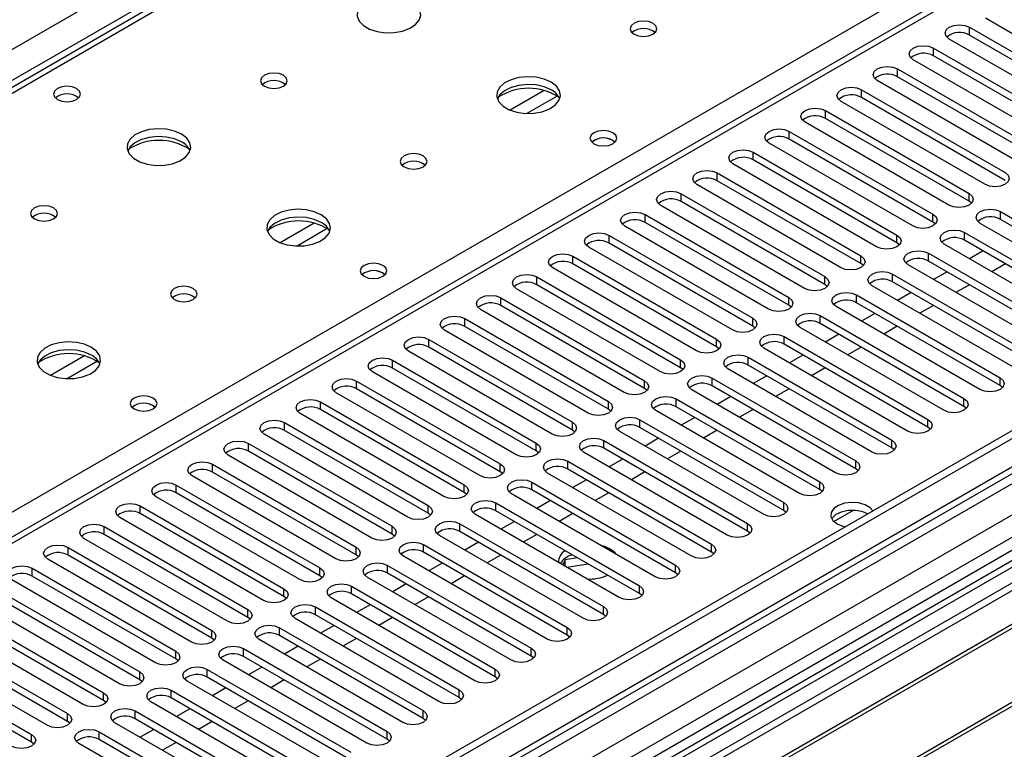
# Model space of a CAD drawing. Units: millimetres. Extents: x 5 to 12605, y 13 to 17833.
# Drawn here: x 5959 to 6113, y 4877 to 4991 of the extents above; entities that cross this region are included whole.
import ezdxf

# ---------------------------------------------------------------- set-up
doc = ezdxf.new("R2010")
doc.units = ezdxf.units.MM
doc.header["$LTSCALE"] = 60

msp = doc.modelspace()

# ---------------------------------------------------------------- linework, layer by layer
at = {"color": 7, "linetype": 'Continuous', "lineweight": 25}
for p, q in [((4937.635, 4397.774), (6434.58, 5261.942)), ((6436.702, 5258.268), (4939.757, 4394.1)), ((6658.91, 5241.023), (4983.774, 4273.987)), ((6659.971, 5240.41), (4984.835, 4273.375)), ((6686.487, 5235.511), (4981.299, 4251.127)), ((4981.653, 4264.436), (6664.567, 5235.962)), ((6659.971, 5235.919), (4984.835, 4268.884)), ((4984.611, 4267.74), (6659.349, 5234.546)), ((6666.688, 5232.288), (4983.774, 4260.762)), ((6500.963, 5223.719), (5786.347, 4811.181)), ((6643, 5215.101), (5838.621, 4750.743)), ((6644.768, 5214.08), (5838.666, 4748.727)), ((6642.122, 5210.914), (5022.665, 4276.021)), ((6048.716, 5033.219), (5331.003, 4618.891)), ((6050.091, 5033.082), (5332.378, 4618.755)), ((6132.734, 4978.393), (6110.195, 4991.405)), ((6107.72, 4989.976), (6130.259, 4976.965)), ((6107.72, 4988.751), (6107.72, 4989.976)), ((6127.077, 4975.128), (6104.538, 4988.139)), ((6130.259, 4975.74), (6107.72, 4988.751)), ((6102.063, 4986.711), (6124.602, 4973.699)), ((6102.063, 4985.486), (6102.063, 4986.711)), ((6121.42, 4971.862), (6098.881, 4984.874)), ((6124.602, 4972.474), (6102.063, 4985.486)), ((6096.407, 4983.445), (6118.946, 4970.433)), ((6096.407, 4982.22), (6096.407, 4983.445)), ((6115.764, 4968.597), (6093.225, 4981.608)), ((6118.946, 4969.209), (6096.407, 4982.22)), ((6090.75, 4980.179), (6113.289, 4967.168)), ((6090.75, 4978.955), (6090.75, 4980.179)), ((6110.107, 4965.331), (6087.568, 4978.342)), ((6113.289, 4965.943), (6090.75, 4978.955)), ((6085.093, 4976.914), (6107.632, 4963.902)), ((6085.093, 4975.689), (6085.093, 4976.914)), ((6107.632, 4962.677), (6085.093, 4975.689)), ((6104.45, 4962.065), (6081.911, 4975.077)), ((6079.436, 4973.648), (6101.975, 4960.637)), ((6079.436, 4972.423), (6079.436, 4973.648)), ((6101.975, 4959.412), (6079.436, 4972.423)), ((6098.793, 4958.8), (6076.254, 4971.811)), ((6073.779, 4970.382), (6096.318, 4957.371)), ((6073.779, 4969.158), (6073.779, 4970.382)), ((6096.318, 4956.146), (6073.779, 4969.158)), ((6093.136, 4955.534), (6070.597, 4968.546)), ((6068.122, 4967.117), (6090.661, 4954.105)), ((6068.122, 4965.892), (6068.122, 4967.117)), ((6087.479, 4952.268), (6064.94, 4965.28)), ((6090.661, 4952.88), (6068.122, 4965.892)), ((6062.465, 4963.851), (6085.004, 4950.84)), ((6062.465, 4962.626), (6062.465, 4963.851)), ((6107.632, 4962.677), (6107.632, 4963.902)), ((6081.823, 4949.003), (6059.283, 4962.014)), ((6085.004, 4949.615), (6062.465, 4962.626)), ((6108.025, 4962.371), (6107.632, 4962.677)), ((6056.809, 4960.586), (6079.348, 4947.574)), ((6056.809, 4959.361), (6056.809, 4960.586)), ((6101.975, 4959.412), (6101.975, 4960.637)), ((6112.582, 4961.045), (6135.121, 4948.033)), ((6112.582, 4959.82), (6112.582, 4961.045)), ((6135.121, 4946.808), (6112.582, 4959.82)), ((6076.166, 4945.737), (6053.627, 4958.749)), ((6079.348, 4946.349), (6056.809, 4959.361)), ((6102.368, 4959.106), (6101.975, 4959.412)), ((6131.939, 4946.196), (6109.4, 4959.208)), ((6051.152, 4957.32), (6073.691, 4944.308)), ((6051.152, 4956.095), (6051.152, 4957.32)), ((6096.318, 4956.146), (6096.318, 4957.371)), ((6106.925, 4957.779), (6129.464, 4944.768)), ((6106.925, 4956.554), (6106.925, 4957.779)), ((6070.509, 4942.471), (6047.97, 4955.483)), ((6073.691, 4943.084), (6051.152, 4956.095)), ((6096.711, 4955.84), (6096.318, 4956.146)), ((6126.282, 4942.931), (6103.743, 4955.942)), ((6129.464, 4943.543), (6106.925, 4956.554)), ((6045.495, 4954.054), (6068.034, 4941.043)), ((6045.495, 4952.829), (6045.495, 4954.054)), ((6090.661, 4952.88), (6090.661, 4954.105)), ((6101.268, 4954.514), (6123.807, 4941.502)), ((6101.268, 4953.289), (6101.268, 4954.514)), ((6109.847, 4954.867), (6107.726, 4953.643)), ((6064.852, 4939.206), (6042.313, 4952.217)), ((6068.034, 4939.818), (6045.495, 4952.829)), ((6091.055, 4952.574), (6090.661, 4952.88)), ((6120.625, 4939.665), (6098.086, 4952.677)), ((6123.807, 4940.277), (6101.268, 4953.289)), ((6113.347, 4952.847), (6111.226, 4951.622)), ((6039.838, 4950.789), (6062.377, 4937.777)), ((6039.838, 4949.564), (6039.838, 4950.789)), ((6085.004, 4949.615), (6085.004, 4950.84)), ((6095.611, 4951.248), (6118.15, 4938.236)), ((6095.611, 4950.023), (6095.611, 4951.248)), ((6104.191, 4951.601), (6102.07, 4950.377)), ((6196.816, 4950.38), (5960.996, 4814.244)), ((6196.816, 4949.155), (5962.056, 4813.632)), ((6062.377, 4936.552), (6039.838, 4949.564)), ((6085.398, 4949.309), (6085.004, 4949.615)), ((6114.968, 4936.399), (6092.429, 4949.411)), ((6118.15, 4937.012), (6095.611, 4950.023)), ((6107.691, 4949.581), (6105.569, 4948.356)), ((6034.181, 4947.523), (6056.72, 4934.512)), ((6034.181, 4946.298), (6034.181, 4947.523)), ((6059.195, 4935.94), (6036.656, 4948.952)), ((6079.348, 4946.349), (6079.348, 4947.574)), ((6089.954, 4947.982), (6112.493, 4934.971)), ((6089.954, 4946.757), (6089.954, 4947.982)), ((6098.534, 4948.336), (6096.413, 4947.111)), ((6201.406, 4946.505), (5966.647, 4810.982)), ((6201.924, 4946.207), (5967.165, 4810.683)), ((6056.72, 4933.287), (6034.181, 4946.298)), ((6079.741, 4946.043), (6079.348, 4946.349)), ((6109.311, 4933.134), (6086.772, 4946.145)), ((6112.493, 4933.746), (6089.954, 4946.757)), ((6102.034, 4946.315), (6099.913, 4945.091)), ((6053.538, 4932.675), (6030.999, 4945.686)), ((6084.297, 4944.717), (6106.836, 4931.705)), ((6084.297, 4943.492), (6084.297, 4944.717)), ((6092.877, 4945.07), (6090.756, 4943.846)), ((6028.524, 4944.257), (6051.063, 4931.246)), ((6028.524, 4943.033), (6028.524, 4944.257)), ((6051.063, 4930.021), (6028.524, 4943.033)), ((6073.691, 4943.084), (6073.691, 4944.308)), ((6074.084, 4942.778), (6073.691, 4943.084)), ((6103.654, 4929.868), (6081.115, 4942.88)), ((6106.836, 4930.48), (6084.297, 4943.492)), ((6096.377, 4943.05), (6094.256, 4941.825)), ((6047.881, 4929.409), (6025.342, 4942.42)), ((6078.641, 4941.451), (6101.18, 4928.439)), ((6078.641, 4940.226), (6078.641, 4941.451)), ((6087.22, 4941.805), (6085.099, 4940.58)), ((6212.02, 4940.378), (5977.261, 4804.855)), ((6212.537, 4940.079), (5977.778, 4804.556)), ((6022.867, 4940.992), (6045.406, 4927.98)), ((6022.867, 4939.767), (6022.867, 4940.992)), ((6045.406, 4926.755), (6022.867, 4939.767)), ((6068.034, 4939.818), (6068.034, 4941.043)), ((6068.427, 4939.512), (6068.034, 4939.818)), ((6101.18, 4927.215), (6078.641, 4940.226)), ((6090.72, 4939.784), (6088.599, 4938.56)), ((6042.224, 4926.143), (6019.685, 4939.155)), ((6072.984, 4938.185), (6095.523, 4925.174)), ((6072.984, 4936.961), (6072.984, 4938.185)), ((6097.998, 4926.603), (6075.459, 4939.614)), ((6081.563, 4938.539), (6079.442, 4937.314)), ((6017.211, 4937.726), (6039.75, 4924.715)), ((6017.211, 4936.501), (6017.211, 4937.726)), ((6062.377, 4936.552), (6062.377, 4937.777)), ((6095.523, 4923.949), (6072.984, 4936.961)), ((6036.568, 4922.878), (6014.029, 4935.889)), ((6039.75, 4923.49), (6017.211, 4936.501)), ((6062.77, 4936.246), (6062.377, 4936.552)), ((6092.341, 4923.337), (6069.802, 4936.348)), ((6075.906, 4935.273), (6073.785, 4934.049)), ((6085.063, 4936.518), (6082.942, 4935.294)), ((6011.554, 4934.461), (6034.093, 4921.449)), ((6011.554, 4933.236), (6011.554, 4934.461)), ((6056.72, 4933.287), (6056.72, 4934.512)), ((6067.327, 4934.92), (6089.866, 4921.908)), ((6067.327, 4933.695), (6067.327, 4934.92)), ((6089.866, 4920.683), (6067.327, 4933.695)), ((6112.493, 4933.746), (6112.493, 4934.971)), ((6112.886, 4933.44), (6112.493, 4933.746)), ((6030.911, 4919.612), (6008.372, 4932.624)), ((6034.093, 4920.224), (6011.554, 4933.236)), ((6057.113, 4932.981), (6056.72, 4933.287)), ((6086.684, 4920.071), (6064.145, 4933.083)), ((6070.249, 4932.008), (6068.128, 4930.783)), ((6079.406, 4933.253), (6077.285, 4932.028)), ((6005.897, 4931.195), (6028.436, 4918.183)), ((6005.897, 4929.97), (6005.897, 4931.195)), ((6051.063, 4930.021), (6051.063, 4931.246)), ((6061.67, 4931.654), (6084.209, 4918.643)), ((6061.67, 4930.429), (6061.67, 4931.654)), ((6106.836, 4930.48), (6106.836, 4931.705)), ((6107.23, 4930.174), (6106.836, 4930.48)), ((6025.254, 4916.346), (6002.715, 4929.358)), ((6028.436, 4916.959), (6005.897, 4929.97)), ((6051.457, 4929.715), (6051.063, 4930.021)), ((6081.027, 4916.806), (6058.488, 4929.817)), ((6084.209, 4917.418), (6061.67, 4930.429)), ((6073.749, 4929.987), (6071.628, 4928.763)), ((6000.24, 4927.929), (6022.779, 4914.918)), ((6000.24, 4926.704), (6000.24, 4927.929)), ((6045.406, 4926.755), (6045.406, 4927.98)), ((6056.013, 4928.388), (6078.552, 4915.377)), ((6056.013, 4927.164), (6056.013, 4928.388)), ((6064.593, 4928.742), (6062.472, 4927.518)), ((6101.18, 4927.215), (6101.18, 4928.439)), ((6019.597, 4913.081), (5997.058, 4926.092)), ((6022.779, 4913.693), (6000.24, 4926.704)), ((6045.8, 4926.449), (6045.406, 4926.755)), ((6075.37, 4913.54), (6052.831, 4926.552)), ((6078.552, 4914.152), (6056.013, 4927.164)), ((6068.093, 4926.722), (6065.971, 4925.497)), ((6101.573, 4926.909), (6101.18, 4927.215)), ((5994.583, 4924.664), (6017.122, 4911.652)), ((5994.583, 4923.439), (5994.583, 4924.664)), ((6039.75, 4923.49), (6039.75, 4924.715)), ((6050.356, 4925.123), (6072.895, 4912.111)), ((6050.356, 4923.898), (6050.356, 4925.123)), ((6058.936, 4925.476), (6056.815, 4924.252)), ((6095.523, 4923.949), (6095.523, 4925.174)), ((6013.94, 4909.815), (5991.401, 4922.827)), ((6017.122, 4910.427), (5994.583, 4923.439)), ((6040.143, 4923.184), (6039.75, 4923.49)), ((6069.713, 4910.274), (6047.174, 4923.286)), ((6072.895, 4910.886), (6050.356, 4923.898)), ((6062.436, 4923.456), (6060.315, 4922.231)), ((6095.916, 4923.643), (6095.523, 4923.949)), ((5988.926, 4921.398), (6011.465, 4908.386)), ((5988.926, 4920.173), (5988.926, 4921.398)), ((6034.093, 4920.224), (6034.093, 4921.449)), ((6044.699, 4921.857), (6067.238, 4908.846)), ((6044.699, 4920.632), (6044.699, 4921.857)), ((6053.279, 4922.211), (6051.158, 4920.986)), ((6089.866, 4920.683), (6089.866, 4921.908)), ((6011.465, 4907.162), (5988.926, 4920.173)), ((6034.486, 4919.918), (6034.093, 4920.224)), ((6064.056, 4907.009), (6041.517, 4920.02)), ((6067.238, 4907.621), (6044.699, 4920.632)), ((6056.779, 4920.19), (6054.658, 4918.966)), ((6090.259, 4920.377), (6089.866, 4920.683)), ((5983.269, 4918.132), (6005.808, 4905.121)), ((5983.269, 4916.907), (5983.269, 4918.132)), ((6008.283, 4906.55), (5985.744, 4919.561)), ((6028.436, 4916.959), (6028.436, 4918.183)), ((6039.043, 4918.592), (6061.582, 4905.58)), ((6039.043, 4917.367), (6039.043, 4918.592)), ((6047.622, 4918.945), (6045.501, 4917.721)), ((6084.209, 4917.418), (6084.209, 4918.643)), ((6005.808, 4903.896), (5983.269, 4916.907)), ((6028.829, 4916.652), (6028.436, 4916.959)), ((6058.4, 4903.743), (6035.861, 4916.755)), ((6061.582, 4904.355), (6039.043, 4917.367)), ((6051.122, 4916.925), (6049.001, 4915.7)), ((6084.602, 4917.112), (6084.209, 4917.418)), ((6002.626, 4903.284), (5980.087, 4916.295)), ((6033.386, 4915.326), (6055.925, 4902.314)), ((6033.386, 4914.101), (6033.386, 4915.326)), ((6041.965, 4915.68), (6039.844, 4914.455)), ((6078.552, 4914.152), (6078.552, 4915.377)), ((5977.613, 4914.867), (6000.152, 4901.855)), ((5977.613, 4913.642), (5977.613, 4914.867)), ((6000.152, 4900.63), (5977.613, 4913.642)), ((6022.779, 4913.693), (6022.779, 4914.918)), ((6023.172, 4913.387), (6022.779, 4913.693)), ((6052.743, 4900.477), (6030.204, 4913.489)), ((6055.925, 4901.09), (6033.386, 4914.101)), ((6045.465, 4913.659), (6043.344, 4912.434)), ((6078.945, 4913.846), (6078.552, 4914.152)), ((5996.97, 4900.018), (5974.431, 4913.03)), ((6027.729, 4912.06), (6050.268, 4899.049)), ((6027.729, 4910.835), (6027.729, 4912.06)), ((6036.308, 4912.414), (6034.187, 4911.189)), ((6072.895, 4910.886), (6072.895, 4912.111)), ((5971.956, 4911.601), (5994.495, 4898.59)), ((5971.956, 4910.376), (5971.956, 4911.601)), ((5994.495, 4897.365), (5971.956, 4910.376)), ((6017.122, 4910.427), (6017.122, 4911.652)), ((6017.515, 4910.121), (6017.122, 4910.427)), ((6050.268, 4897.824), (6027.729, 4910.835)), ((6039.808, 4910.393), (6037.687, 4909.169)), ((6073.288, 4910.58), (6072.895, 4910.886)), ((5991.313, 4896.753), (5968.774, 4909.764)), ((6047.086, 4897.212), (6024.547, 4910.223)), ((6030.652, 4909.148), (6028.53, 4907.924)), ((6067.238, 4907.621), (6067.238, 4908.846)), ((5966.299, 4908.335), (5988.838, 4895.324)), ((5966.299, 4907.111), (5966.299, 4908.335)), ((6011.465, 4907.162), (6011.465, 4908.386)), ((6022.072, 4908.795), (6044.611, 4895.783)), ((6022.072, 4907.57), (6022.072, 4908.795)), ((6044.611, 4894.558), (6022.072, 4907.57)), ((6067.632, 4907.315), (6067.238, 4907.621)), ((5985.656, 4893.487), (5963.117, 4906.499)), ((5988.838, 4894.099), (5966.299, 4907.111)), ((6011.859, 4906.856), (6011.465, 4907.162)), ((6041.429, 4893.946), (6018.89, 4906.958)), ((6024.995, 4905.883), (6022.874, 4904.658)), ((6034.151, 4907.128), (6032.03, 4905.903)), ((6044.255, 4906.391), (6043.884, 4905.592)), ((6046.216, 4906.694), (6044.255, 4906.391)), ((6044.255, 4905.378), (6044.255, 4906.391)), ((6047.889, 4905.728), (6044.543, 4905.211)), ((5960.642, 4905.07), (5983.181, 4892.058)), ((5960.642, 4903.845), (5960.642, 4905.07)), ((6005.808, 4903.896), (6005.808, 4905.121)), ((6016.415, 4905.529), (6038.954, 4892.518)), ((6016.415, 4904.304), (6016.415, 4905.529)), ((6038.954, 4891.293), (6016.415, 4904.304)), ((6061.582, 4904.355), (6061.582, 4905.58)), ((6061.975, 4904.049), (6061.582, 4904.355)), ((5979.999, 4890.221), (5957.46, 4903.233)), ((5983.181, 4890.833), (5960.642, 4903.845)), ((6006.202, 4903.59), (6005.808, 4903.896)), ((6035.772, 4890.681), (6013.233, 4903.692)), ((6028.495, 4903.862), (6026.373, 4902.638)), ((5954.985, 4901.804), (5977.524, 4888.793)), ((6000.152, 4900.63), (6000.152, 4901.855)), ((6010.758, 4902.263), (6033.297, 4889.252)), ((6010.758, 4901.039), (6010.758, 4902.263)), ((6019.338, 4902.617), (6017.217, 4901.392)), ((6055.925, 4901.09), (6055.925, 4902.314)), ((5974.342, 4886.956), (5951.803, 4899.967)), ((5977.524, 4887.568), (5954.985, 4900.579)), ((6000.545, 4900.324), (6000.152, 4900.63)), ((6030.115, 4887.415), (6007.576, 4900.426)), ((6033.297, 4888.027), (6010.758, 4901.039)), ((6022.838, 4900.597), (6020.717, 4899.372)), ((6056.318, 4900.784), (6055.925, 4901.09)), ((5949.328, 4898.539), (5971.867, 4885.527)), ((5994.495, 4897.365), (5994.495, 4898.59)), ((6005.101, 4898.998), (6027.64, 4885.986)), ((6005.101, 4897.773), (6005.101, 4898.998)), ((6013.681, 4899.351), (6011.56, 4898.127)), ((6050.268, 4897.824), (6050.268, 4899.049)), ((5968.685, 4883.69), (5946.146, 4896.702)), ((5971.867, 4884.302), (5949.328, 4897.314)), ((5994.888, 4897.059), (5994.495, 4897.365)), ((6024.458, 4884.149), (6001.919, 4897.161)), ((6027.64, 4884.761), (6005.101, 4897.773)), ((6017.181, 4897.331), (6015.06, 4896.106)), ((6050.661, 4897.518), (6050.268, 4897.824)), ((5943.671, 4895.273), (5966.211, 4882.261)), ((5988.838, 4894.099), (5988.838, 4895.324)), ((5999.445, 4895.732), (6021.984, 4882.721)), ((5999.445, 4894.507), (5999.445, 4895.732)), ((6008.024, 4896.086), (6005.903, 4894.861)), ((6044.611, 4894.558), (6044.611, 4895.783)), ((5963.029, 4880.424), (5940.489, 4893.436)), ((5966.211, 4881.037), (5943.671, 4894.048)), ((5989.231, 4893.793), (5988.838, 4894.099)), ((6018.802, 4880.884), (5996.263, 4893.895)), ((6021.984, 4881.496), (5999.445, 4894.507)), ((6011.524, 4894.065), (6009.403, 4892.841)), ((6045.004, 4894.252), (6044.611, 4894.558)), ((5938.015, 4892.007), (5960.554, 4878.996)), ((5983.181, 4890.833), (5983.181, 4892.058)), ((5993.788, 4892.467), (6016.327, 4879.455)), ((5993.788, 4891.242), (5993.788, 4892.467)), ((6002.367, 4892.82), (6000.246, 4891.596)), ((6038.954, 4891.293), (6038.954, 4892.518)), ((5960.554, 4877.771), (5938.015, 4890.782)), ((5983.574, 4890.527), (5983.181, 4890.833)), ((6013.145, 4877.618), (5990.606, 4890.63)), ((6016.327, 4878.23), (5993.788, 4891.242)), ((6005.867, 4890.8), (6003.746, 4889.575)), ((6039.347, 4890.987), (6038.954, 4891.293)), ((5977.524, 4887.568), (5977.524, 4888.793)), ((5988.131, 4889.201), (6010.67, 4876.189)), ((5988.131, 4887.976), (5988.131, 4889.201)), ((5996.71, 4889.554), (5994.589, 4888.33)), ((6033.297, 4888.027), (6033.297, 4889.252)), ((5977.917, 4887.262), (5977.524, 4887.568)), ((6007.488, 4874.352), (5984.949, 4887.364)), ((6010.67, 4874.965), (5988.131, 4887.976)), ((6000.21, 4887.534), (5998.089, 4886.309)), ((6033.691, 4887.721), (6033.297, 4888.027)), ((5982.474, 4885.935), (6005.013, 4872.924)), ((5982.474, 4884.71), (5982.474, 4885.935)), ((5991.054, 4886.289), (5988.932, 4885.064)), ((6027.64, 4884.761), (6027.64, 4885.986)), ((5971.867, 4884.302), (5971.867, 4885.527)), ((5972.261, 4883.996), (5971.867, 4884.302)), ((6005.013, 4871.699), (5982.474, 4884.71)), ((5994.553, 4884.268), (5992.432, 4883.044)), ((6028.034, 4884.455), (6027.64, 4884.761)), ((5976.817, 4882.67), (5999.356, 4869.658)), ((5976.817, 4881.445), (5976.817, 4882.67)), ((6001.831, 4871.087), (5979.292, 4884.098)), ((5985.397, 4883.023), (5983.276, 4881.799)), ((6021.984, 4881.496), (6021.984, 4882.721)), ((5966.211, 4881.037), (5966.211, 4882.261)), ((5966.604, 4880.731), (5966.211, 4881.037)), ((5999.356, 4868.433), (5976.817, 4881.445)), ((6022.377, 4881.19), (6021.984, 4881.496)), ((5996.174, 4867.821), (5973.635, 4880.833)), ((5979.74, 4879.758), (5977.619, 4878.533)), ((5988.897, 4881.003), (5986.776, 4879.778)), ((5960.554, 4877.771), (5960.554, 4878.996)), ((5971.16, 4879.404), (5993.699, 4866.392)), ((5971.16, 4878.179), (5971.16, 4879.404)), ((5993.699, 4865.168), (5971.16, 4878.179)), ((6016.327, 4878.23), (6016.327, 4879.455)), ((6016.72, 4877.924), (6016.327, 4878.23)), ((5960.947, 4877.465), (5960.554, 4877.771)), ((5990.517, 4864.556), (5967.978, 4877.567)), ((5983.24, 4877.737), (5981.119, 4876.513))]:
    msp.add_line(p, q, dxfattribs=at)
at = {"color": 8, "linetype": 'Continuous', "lineweight": 25}
for p, q in [((6502.463, 5223.571), (5787.226, 4810.674)), ((5782.948, 4813.143), (6107.013, 5000.222)), ((6040.977, 4980.055), (6035.653, 4976.981)), ((6043.018, 4979.192), (6038.284, 4976.459)), ((6004.915, 4959.237), (5999.59, 4956.163)), ((6006.955, 4958.373), (6002.221, 4955.641)), ((5968.852, 4938.418), (5963.528, 4935.345)), ((5970.893, 4937.555), (5966.159, 4934.822)), ((6086.438, 4912.411), (6089.491, 4914.174))]:
    msp.add_line(p, q, dxfattribs=at)
at = {"color": 7, "linetype": 'Continuous', "lineweight": 25, "flags": 128}
for points in [[(6020.146, 4994.037), (6019.061, 4994.512), (6017.794, 4994.801), (6016.439, 4994.881), (6015.098, 4994.748), (6013.868, 4994.41), (6012.842, 4993.893), (6012.095, 4993.236), (6011.683, 4992.487), (6011.636, 4991.701), (6011.959, 4990.937), (6012.626, 4990.252), (6013.589, 4989.696), (6014.776, 4989.311), (6016.099, 4989.125), (6017.46, 4989.152), (6018.758, 4989.39), (6019.896, 4989.821), (6020.791, 4990.413), (6021.376, 4991.123), (6021.607, 4991.898), (6021.468, 4992.68), (6020.968, 4993.411), (6020.146, 4994.037)], [(6058.047, 4990.608), (6057.365, 4990.871), (6056.562, 4990.964), (6055.758, 4990.871), (6055.077, 4990.608), (6054.621, 4990.215), (6054.462, 4989.751), (6054.622, 4989.287), (6055.077, 4988.894), (6055.758, 4988.631), (6056.562, 4988.539), (6057.365, 4988.631), (6058.047, 4988.894), (6058.502, 4989.287), (6058.662, 4989.751), (6058.502, 4990.215), (6058.047, 4990.608)], [(6104.538, 4988.139), (6104.051, 4988.561), (6103.879, 4989.058), (6104.051, 4989.555), (6104.538, 4989.976), (6105.268, 4990.258), (6106.129, 4990.357), (6106.99, 4990.258), (6107.72, 4989.976)], [(6098.881, 4984.874), (6098.394, 4985.295), (6098.222, 4985.792), (6098.394, 4986.289), (6098.881, 4986.711), (6099.611, 4986.992), (6100.472, 4987.091), (6101.333, 4986.992), (6102.063, 4986.711)], [(6093.225, 4981.608), (6092.737, 4982.029), (6092.566, 4982.527), (6092.737, 4983.024), (6093.225, 4983.445), (6093.955, 4983.727), (6094.816, 4983.825), (6095.677, 4983.727), (6096.407, 4983.445)], [(6000.064, 4982.444), (5999.383, 4982.707), (5998.579, 4982.799), (5997.775, 4982.707), (5997.094, 4982.444), (5996.639, 4982.051), (5996.479, 4981.587), (5996.639, 4981.123), (5997.094, 4980.73), (5997.775, 4980.467), (5998.579, 4980.375), (5999.383, 4980.467), (6000.064, 4980.73), (6000.519, 4981.123), (6000.679, 4981.587), (6000.519, 4982.051), (6000.064, 4982.444)], [(6042.066, 4981.383), (6040.981, 4981.858), (6039.714, 4982.146), (6038.36, 4982.227), (6037.018, 4982.093), (6035.788, 4981.756), (6034.762, 4981.239), (6034.015, 4980.582), (6033.603, 4979.832), (6033.557, 4979.047), (6033.879, 4978.283), (6034.546, 4977.598), (6035.509, 4977.042), (6036.696, 4976.657), (6038.019, 4976.471), (6039.38, 4976.498), (6040.678, 4976.735), (6041.816, 4977.166), (6042.711, 4977.759), (6043.296, 4978.469), (6043.528, 4979.243), (6043.388, 4980.025), (6042.889, 4980.757), (6042.066, 4981.383)], [(5967.607, 4980.363), (5966.926, 4980.626), (5966.122, 4980.718), (5965.319, 4980.626), (5964.637, 4980.363), (5964.182, 4979.97), (5964.022, 4979.506), (5964.182, 4979.042), (5964.637, 4978.648), (5965.318, 4978.386), (5966.122, 4978.293), (5966.926, 4978.386), (5967.607, 4978.648), (5968.062, 4979.042), (5968.222, 4979.506), (5968.062, 4979.97), (5967.607, 4980.363)], [(6042.066, 4980.158), (6040.981, 4980.633), (6039.714, 4980.922), (6038.36, 4981.002), (6037.018, 4980.868), (6035.788, 4980.531), (6034.762, 4980.014), (6034.015, 4979.357), (6033.644, 4978.73)], [(6087.568, 4978.342), (6087.08, 4978.764), (6086.909, 4979.261), (6087.08, 4979.758), (6087.568, 4980.179), (6088.298, 4980.461), (6089.159, 4980.56), (6090.02, 4980.461), (6090.75, 4980.179)], [(6081.911, 4975.077), (6081.423, 4975.498), (6081.252, 4975.995), (6081.423, 4976.492), (6081.911, 4976.914), (6082.641, 4977.195), (6083.502, 4977.294), (6084.363, 4977.195), (6085.093, 4976.914)], [(5984.083, 4973.219), (5982.998, 4973.694), (5981.731, 4973.982), (5980.377, 4974.063), (5979.035, 4973.929), (5977.805, 4973.592), (5976.779, 4973.075), (5976.032, 4972.418), (5975.62, 4971.668), (5975.574, 4970.883), (5975.896, 4970.119), (5976.564, 4969.434), (5977.527, 4968.878), (5978.713, 4968.493), (5980.036, 4968.307), (5981.397, 4968.333), (5982.695, 4968.571), (5983.834, 4969.002), (5984.729, 4969.595), (5985.313, 4970.305), (5985.545, 4971.079), (5985.406, 4971.861), (5984.906, 4972.593), (5984.083, 4973.219)], [(6051.753, 4973.423), (6051.071, 4973.686), (6050.268, 4973.778), (6049.464, 4973.686), (6048.783, 4973.423), (6048.328, 4973.03), (6048.168, 4972.566), (6048.328, 4972.102), (6048.783, 4971.709), (6049.464, 4971.446), (6050.268, 4971.354), (6051.071, 4971.446), (6051.753, 4971.709), (6052.208, 4972.102), (6052.368, 4972.566), (6052.208, 4973.03), (6051.753, 4973.423)], [(6076.254, 4971.811), (6075.766, 4972.233), (6075.595, 4972.73), (6075.766, 4973.227), (6076.254, 4973.648), (6076.984, 4973.93), (6077.845, 4974.029), (6078.706, 4973.93), (6079.436, 4973.648)], [(5984.083, 4971.994), (5982.998, 4972.469), (5981.731, 4972.758), (5980.377, 4972.838), (5979.035, 4972.704), (5977.805, 4972.367), (5976.779, 4971.85), (5976.032, 4971.193), (5975.662, 4970.566)], [(6070.597, 4968.546), (6070.109, 4968.967), (6069.938, 4969.464), (6070.109, 4969.961), (6070.597, 4970.382), (6071.327, 4970.664), (6072.188, 4970.763), (6073.049, 4970.664), (6073.779, 4970.382)], [(6021.984, 4969.79), (6021.303, 4970.053), (6020.499, 4970.145), (6019.696, 4970.053), (6019.014, 4969.79), (6018.559, 4969.397), (6018.399, 4968.933), (6018.559, 4968.469), (6019.014, 4968.076), (6019.696, 4967.813), (6020.499, 4967.72), (6021.303, 4967.813), (6021.984, 4968.076), (6022.439, 4968.469), (6022.599, 4968.933), (6022.439, 4969.397), (6021.984, 4969.79)], [(6064.94, 4965.28), (6064.453, 4965.701), (6064.281, 4966.198), (6064.453, 4966.695), (6064.94, 4967.117), (6065.67, 4967.398), (6066.531, 4967.497), (6067.392, 4967.398), (6068.122, 4967.117)], [(6113.289, 4967.168), (6113.776, 4966.746), (6113.948, 4966.249), (6113.776, 4965.752), (6113.289, 4965.331), (6112.559, 4965.049), (6111.698, 4964.95), (6110.837, 4965.049), (6110.107, 4965.331)], [(6059.283, 4962.014), (6058.796, 4962.436), (6058.624, 4962.933), (6058.796, 4963.43), (6059.283, 4963.851), (6060.013, 4964.133), (6060.874, 4964.232), (6061.736, 4964.133), (6062.465, 4963.851)], [(6107.632, 4963.902), (6108.12, 4963.481), (6108.291, 4962.984), (6108.12, 4962.487), (6107.632, 4962.065), (6106.902, 4961.784), (6106.041, 4961.685), (6105.18, 4961.784), (6104.45, 4962.065)], [(5964.001, 4961.626), (5963.32, 4961.889), (5962.516, 4961.981), (5961.713, 4961.889), (5961.032, 4961.626), (5960.576, 4961.233), (5960.416, 4960.769), (5960.576, 4960.305), (5961.032, 4959.912), (5961.713, 4959.649), (5962.516, 4959.556), (5963.32, 4959.649), (5964.001, 4959.912), (5964.457, 4960.305), (5964.616, 4960.769), (5964.457, 4961.233), (5964.001, 4961.626)], [(6006.004, 4960.565), (6004.919, 4961.04), (6003.652, 4961.328), (6002.297, 4961.408), (6000.955, 4961.275), (5999.726, 4960.937), (5998.699, 4960.421), (5997.953, 4959.763), (5997.541, 4959.014), (5997.494, 4958.228), (5997.817, 4957.465), (5998.484, 4956.78), (5999.447, 4956.224), (6000.634, 4955.838), (6001.957, 4955.652), (6003.318, 4955.679), (6004.615, 4955.917), (6005.754, 4956.348), (6006.649, 4956.941), (6007.234, 4957.65), (6007.465, 4958.425), (6007.326, 4959.207), (6006.826, 4959.938), (6006.004, 4960.565)], [(6109.4, 4959.208), (6108.912, 4959.629), (6108.741, 4960.126), (6108.912, 4960.623), (6109.4, 4961.045), (6110.13, 4961.326), (6110.991, 4961.425), (6111.852, 4961.326), (6112.582, 4961.045)], [(6006.004, 4959.34), (6004.919, 4959.815), (6003.652, 4960.103), (6002.297, 4960.184), (6000.955, 4960.05), (5999.726, 4959.712), (5998.699, 4959.196), (5997.953, 4958.538), (5997.582, 4957.911)], [(6053.627, 4958.749), (6053.139, 4959.17), (6052.968, 4959.667), (6053.139, 4960.164), (6053.627, 4960.586), (6054.357, 4960.867), (6055.218, 4960.966), (6056.079, 4960.867), (6056.809, 4960.586)], [(6101.975, 4960.637), (6102.463, 4960.215), (6102.634, 4959.718), (6102.463, 4959.221), (6101.975, 4958.8), (6101.245, 4958.518), (6100.384, 4958.419), (6099.523, 4958.518), (6098.793, 4958.8)], [(6047.97, 4955.483), (6047.482, 4955.904), (6047.311, 4956.401), (6047.482, 4956.899), (6047.97, 4957.32), (6048.7, 4957.601), (6049.561, 4957.7), (6050.422, 4957.601), (6051.152, 4957.32)], [(6096.318, 4957.371), (6096.806, 4956.95), (6096.977, 4956.452), (6096.806, 4955.955), (6096.318, 4955.534), (6095.588, 4955.252), (6094.727, 4955.154), (6093.866, 4955.252), (6093.136, 4955.534)], [(6103.743, 4955.942), (6103.255, 4956.364), (6103.084, 4956.861), (6103.255, 4957.358), (6103.743, 4957.779), (6104.473, 4958.061), (6105.334, 4958.16), (6106.195, 4958.061), (6106.925, 4957.779)], [(6042.313, 4952.217), (6041.825, 4952.639), (6041.654, 4953.136), (6041.825, 4953.633), (6042.313, 4954.054), (6043.043, 4954.336), (6043.904, 4954.435), (6044.765, 4954.336), (6045.495, 4954.054)], [(6090.661, 4954.105), (6091.149, 4953.684), (6091.32, 4953.187), (6091.149, 4952.69), (6090.661, 4952.268), (6089.931, 4951.987), (6089.07, 4951.888), (6088.209, 4951.987), (6087.479, 4952.268)], [(6098.086, 4952.677), (6097.598, 4953.098), (6097.427, 4953.595), (6097.598, 4954.092), (6098.086, 4954.514), (6098.816, 4954.795), (6099.677, 4954.894), (6100.538, 4954.795), (6101.268, 4954.514)], [(6015.69, 4952.605), (6015.009, 4952.868), (6014.205, 4952.96), (6013.402, 4952.868), (6012.72, 4952.605), (6012.265, 4952.212), (6012.105, 4951.748), (6012.265, 4951.284), (6012.72, 4950.891), (6013.402, 4950.628), (6014.205, 4950.535), (6015.009, 4950.628), (6015.69, 4950.891), (6016.146, 4951.284), (6016.305, 4951.748), (6016.146, 4952.212), (6015.69, 4952.605)], [(6036.656, 4948.952), (6036.168, 4949.373), (6035.997, 4949.87), (6036.168, 4950.367), (6036.656, 4950.789), (6037.386, 4951.07), (6038.247, 4951.169), (6039.108, 4951.07), (6039.838, 4950.789)], [(6085.004, 4950.84), (6085.492, 4950.418), (6085.663, 4949.921), (6085.492, 4949.424), (6085.004, 4949.003), (6084.275, 4948.721), (6083.413, 4948.622), (6082.552, 4948.721), (6081.823, 4949.003)], [(6092.429, 4949.411), (6091.941, 4949.832), (6091.77, 4950.329), (6091.941, 4950.826), (6092.429, 4951.248), (6093.159, 4951.529), (6094.02, 4951.628), (6094.881, 4951.529), (6095.611, 4951.248)], [(5985.922, 4948.972), (5985.24, 4949.234), (5984.437, 4949.327), (5983.633, 4949.234), (5982.952, 4948.972), (5982.497, 4948.578), (5982.337, 4948.114), (5982.497, 4947.65), (5982.952, 4947.257), (5983.633, 4946.994), (5984.437, 4946.902), (5985.24, 4946.994), (5985.922, 4947.257), (5986.377, 4947.65), (5986.537, 4948.114), (5986.377, 4948.578), (5985.922, 4948.972)], [(6030.999, 4945.686), (6030.511, 4946.107), (6030.34, 4946.605), (6030.511, 4947.102), (6030.999, 4947.523), (6031.729, 4947.805), (6032.59, 4947.903), (6033.451, 4947.805), (6034.181, 4947.523)], [(6079.348, 4947.574), (6079.835, 4947.153), (6080.007, 4946.656), (6079.835, 4946.159), (6079.348, 4945.737), (6078.618, 4945.456), (6077.757, 4945.357), (6076.896, 4945.456), (6076.166, 4945.737)], [(6086.772, 4946.145), (6086.284, 4946.567), (6086.113, 4947.064), (6086.284, 4947.561), (6086.772, 4947.982), (6087.502, 4948.264), (6088.363, 4948.363), (6089.224, 4948.264), (6089.954, 4947.982)], [(6025.342, 4942.42), (6024.855, 4942.842), (6024.683, 4943.339), (6024.855, 4943.836), (6025.342, 4944.257), (6026.072, 4944.539), (6026.933, 4944.638), (6027.794, 4944.539), (6028.524, 4944.257)], [(6081.115, 4942.88), (6080.628, 4943.301), (6080.456, 4943.798), (6080.628, 4944.295), (6081.115, 4944.717), (6081.845, 4944.998), (6082.706, 4945.097), (6083.567, 4944.998), (6084.297, 4944.717)], [(6073.691, 4944.308), (6074.179, 4943.887), (6074.35, 4943.39), (6074.178, 4942.893), (6073.691, 4942.471), (6072.961, 4942.19), (6072.1, 4942.091), (6071.239, 4942.19), (6070.509, 4942.471)], [(6019.685, 4939.155), (6019.198, 4939.576), (6019.026, 4940.073), (6019.198, 4940.57), (6019.685, 4940.992), (6020.415, 4941.273), (6021.276, 4941.372), (6022.138, 4941.273), (6022.867, 4940.992)], [(6075.459, 4939.614), (6074.971, 4940.035), (6074.8, 4940.533), (6074.971, 4941.03), (6075.459, 4941.451), (6076.188, 4941.733), (6077.049, 4941.831), (6077.911, 4941.733), (6078.641, 4941.451)], [(5969.941, 4939.746), (5968.856, 4940.221), (5967.589, 4940.51), (5966.235, 4940.59), (5964.893, 4940.456), (5963.663, 4940.119), (5962.637, 4939.602), (5961.89, 4938.945), (5961.478, 4938.196), (5961.432, 4937.41), (5961.754, 4936.646), (5962.422, 4935.961), (5963.384, 4935.405), (5964.571, 4935.02), (5965.894, 4934.834), (5967.255, 4934.861), (5968.553, 4935.099), (5969.692, 4935.53), (5970.586, 4936.122), (5971.171, 4936.832), (5971.403, 4937.607), (5971.263, 4938.389), (5970.764, 4939.12), (5969.941, 4939.746)], [(6068.034, 4941.043), (6068.522, 4940.621), (6068.693, 4940.124), (6068.522, 4939.627), (6068.034, 4939.206), (6067.304, 4938.924), (6066.443, 4938.825), (6065.582, 4938.924), (6064.852, 4939.206)], [(5969.941, 4938.521), (5968.856, 4938.996), (5967.589, 4939.285), (5966.235, 4939.365), (5964.893, 4939.232), (5963.663, 4938.894), (5962.637, 4938.377), (5961.89, 4937.72), (5961.519, 4937.093)], [(6069.802, 4936.348), (6069.314, 4936.77), (6069.143, 4937.267), (6069.314, 4937.764), (6069.802, 4938.185), (6070.532, 4938.467), (6071.393, 4938.566), (6072.254, 4938.467), (6072.984, 4938.185)], [(6014.029, 4935.889), (6013.541, 4936.311), (6013.37, 4936.808), (6013.541, 4937.305), (6014.029, 4937.726), (6014.759, 4938.008), (6015.62, 4938.107), (6016.481, 4938.008), (6017.211, 4937.726)], [(6062.377, 4937.777), (6062.865, 4937.356), (6063.036, 4936.859), (6062.865, 4936.362), (6062.377, 4935.94), (6061.647, 4935.659), (6060.786, 4935.56), (6059.925, 4935.659), (6059.195, 4935.94)], [(6064.145, 4933.083), (6063.657, 4933.504), (6063.486, 4934.001), (6063.657, 4934.498), (6064.145, 4934.92), (6064.875, 4935.201), (6065.736, 4935.3), (6066.597, 4935.201), (6067.327, 4934.92)], [(6008.372, 4932.624), (6007.884, 4933.045), (6007.713, 4933.542), (6007.884, 4934.039), (6008.372, 4934.46), (6009.102, 4934.742), (6009.963, 4934.841), (6010.824, 4934.742), (6011.554, 4934.461)], [(6056.72, 4934.512), (6057.208, 4934.09), (6057.379, 4933.593), (6057.208, 4933.096), (6056.72, 4932.675), (6055.99, 4932.393), (6055.129, 4932.294), (6054.268, 4932.393), (6053.538, 4932.675)], [(6112.493, 4934.971), (6112.981, 4934.549), (6113.152, 4934.052), (6112.981, 4933.555), (6112.493, 4933.134), (6111.763, 4932.852), (6110.902, 4932.753), (6110.041, 4932.852), (6109.311, 4933.134)], [(5979.628, 4931.787), (5978.947, 4932.049), (5978.143, 4932.142), (5977.339, 4932.049), (5976.658, 4931.787), (5976.203, 4931.393), (5976.043, 4930.929), (5976.203, 4930.465), (5976.658, 4930.072), (5977.339, 4929.809), (5978.143, 4929.717), (5978.947, 4929.809), (5979.628, 4930.072), (5980.083, 4930.465), (5980.243, 4930.929), (5980.083, 4931.393), (5979.628, 4931.787)], [(6058.488, 4929.817), (6058, 4930.239), (6057.829, 4930.736), (6058, 4931.233), (6058.488, 4931.654), (6059.218, 4931.936), (6060.079, 4932.035), (6060.94, 4931.936), (6061.67, 4931.654)], [(6002.715, 4929.358), (6002.227, 4929.779), (6002.056, 4930.276), (6002.227, 4930.773), (6002.715, 4931.195), (6003.445, 4931.476), (6004.306, 4931.575), (6005.167, 4931.476), (6005.897, 4931.195)], [(6051.063, 4931.246), (6051.551, 4930.824), (6051.722, 4930.327), (6051.551, 4929.83), (6051.063, 4929.409), (6050.333, 4929.127), (6049.472, 4929.029), (6048.611, 4929.127), (6047.881, 4929.409)], [(6106.836, 4931.705), (6107.324, 4931.284), (6107.495, 4930.787), (6107.324, 4930.29), (6106.836, 4929.868), (6106.106, 4929.587), (6105.245, 4929.488), (6104.384, 4929.587), (6103.654, 4929.868)], [(5997.058, 4926.092), (5996.57, 4926.514), (5996.399, 4927.011), (5996.57, 4927.508), (5997.058, 4927.929), (5997.788, 4928.211), (5998.649, 4928.31), (5999.51, 4928.211), (6000.24, 4927.929)], [(6045.406, 4927.98), (6045.894, 4927.559), (6046.065, 4927.062), (6045.894, 4926.565), (6045.406, 4926.143), (6044.677, 4925.862), (6043.816, 4925.763), (6042.954, 4925.862), (6042.224, 4926.143)], [(6052.831, 4926.552), (6052.343, 4926.973), (6052.172, 4927.47), (6052.343, 4927.967), (6052.831, 4928.388), (6053.561, 4928.67), (6054.422, 4928.769), (6055.283, 4928.67), (6056.013, 4928.388)], [(6101.18, 4928.439), (6101.667, 4928.018), (6101.839, 4927.521), (6101.667, 4927.024), (6101.18, 4926.603), (6100.45, 4926.321), (6099.589, 4926.222), (6098.728, 4926.321), (6097.998, 4926.603)], [(5991.401, 4922.827), (5990.913, 4923.248), (5990.742, 4923.745), (5990.913, 4924.242), (5991.401, 4924.664), (5992.131, 4924.945), (5992.992, 4925.044), (5993.853, 4924.945), (5994.583, 4924.664)], [(6039.75, 4924.715), (6040.237, 4924.293), (6040.409, 4923.796), (6040.237, 4923.299), (6039.75, 4922.878), (6039.02, 4922.596), (6038.159, 4922.497), (6037.298, 4922.596), (6036.568, 4922.878)], [(6047.174, 4923.286), (6046.686, 4923.707), (6046.515, 4924.204), (6046.687, 4924.701), (6047.174, 4925.123), (6047.904, 4925.404), (6048.765, 4925.503), (6049.626, 4925.404), (6050.356, 4925.123)], [(6095.523, 4925.174), (6096.01, 4924.752), (6096.182, 4924.255), (6096.01, 4923.758), (6095.523, 4923.337), (6094.793, 4923.055), (6093.932, 4922.956), (6093.071, 4923.055), (6092.341, 4923.337)], [(5985.744, 4919.561), (5985.257, 4919.982), (5985.085, 4920.479), (5985.257, 4920.977), (5985.744, 4921.398), (5986.474, 4921.68), (5987.335, 4921.778), (5988.196, 4921.68), (5988.926, 4921.398)], [(6034.093, 4921.449), (6034.581, 4921.028), (6034.752, 4920.531), (6034.581, 4920.033), (6034.093, 4919.612), (6033.363, 4919.33), (6032.502, 4919.232), (6031.641, 4919.33), (6030.911, 4919.612)], [(6041.517, 4920.02), (6041.03, 4920.442), (6040.858, 4920.939), (6041.03, 4921.436), (6041.517, 4921.857), (6042.247, 4922.139), (6043.108, 4922.238), (6043.969, 4922.139), (6044.699, 4921.857)], [(6089.866, 4921.908), (6090.354, 4921.487), (6090.525, 4920.99), (6090.354, 4920.493), (6089.866, 4920.071), (6089.136, 4919.79), (6088.275, 4919.691), (6087.414, 4919.79), (6086.684, 4920.071)], [(5980.087, 4916.295), (5979.6, 4916.717), (5979.429, 4917.214), (5979.6, 4917.711), (5980.088, 4918.132), (5980.817, 4918.414), (5981.678, 4918.513), (5982.539, 4918.414), (5983.269, 4918.132)], [(6028.436, 4918.183), (6028.924, 4917.762), (6029.095, 4917.265), (6028.924, 4916.768), (6028.436, 4916.346), (6027.706, 4916.065), (6026.845, 4915.966), (6025.984, 4916.065), (6025.254, 4916.346)], [(6035.861, 4916.755), (6035.373, 4917.176), (6035.202, 4917.673), (6035.373, 4918.17), (6035.861, 4918.592), (6036.59, 4918.873), (6037.452, 4918.972), (6038.313, 4918.873), (6039.043, 4918.592)], [(6084.209, 4918.643), (6084.697, 4918.221), (6084.868, 4917.724), (6084.697, 4917.227), (6084.209, 4916.806), (6083.479, 4916.524), (6082.618, 4916.425), (6081.757, 4916.524), (6081.027, 4916.806)], [(5974.431, 4913.03), (5973.943, 4913.451), (5973.772, 4913.948), (5973.943, 4914.445), (5974.431, 4914.867), (5975.161, 4915.148), (5976.022, 4915.247), (5976.883, 4915.148), (5977.613, 4914.867)], [(6030.204, 4913.489), (6029.716, 4913.91), (6029.545, 4914.407), (6029.716, 4914.905), (6030.204, 4915.326), (6030.934, 4915.607), (6031.795, 4915.706), (6032.656, 4915.607), (6033.386, 4915.326)], [(6078.552, 4915.377), (6079.04, 4914.956), (6079.211, 4914.458), (6079.04, 4913.961), (6078.552, 4913.54), (6077.822, 4913.258), (6076.961, 4913.16), (6076.1, 4913.258), (6075.37, 4913.54)], [(6092.553, 4914.072), (6092.103, 4914.579), (6091.311, 4915.035), (6090.306, 4915.319), (6089.195, 4915.399), (6088.1, 4915.266), (6087.138, 4914.936), (6086.415, 4914.443), (6086.008, 4913.841), (6085.962, 4913.195), (6086.281, 4912.576), (6086.931, 4912.05), (6086.931, 4912.05)], [(6022.779, 4914.918), (6023.267, 4914.496), (6023.438, 4913.999), (6023.267, 4913.502), (6022.779, 4913.081), (6022.049, 4912.799), (6021.188, 4912.7), (6020.327, 4912.799), (6019.597, 4913.081)], [(6091.74, 4913.601), (6090.829, 4913.976), (6089.756, 4914.161), (6088.638, 4914.134), (6087.595, 4913.899), (6086.741, 4913.482), (6086.168, 4912.927), (6086.105, 4912.826)], [(5968.774, 4909.764), (5968.286, 4910.186), (5968.115, 4910.683), (5968.286, 4911.18), (5968.774, 4911.601), (5969.504, 4911.883), (5970.365, 4911.981), (5971.226, 4911.883), (5971.956, 4911.601)], [(6024.547, 4910.223), (6024.059, 4910.645), (6023.888, 4911.142), (6024.059, 4911.639), (6024.547, 4912.06), (6025.277, 4912.342), (6026.138, 4912.441), (6026.999, 4912.342), (6027.729, 4912.06)], [(6072.895, 4912.111), (6073.383, 4911.69), (6073.554, 4911.193), (6073.383, 4910.696), (6072.895, 4910.274), (6072.165, 4909.993), (6071.304, 4909.894), (6070.443, 4909.993), (6069.713, 4910.274)], [(6086.931, 4912.05), (6087.842, 4911.675), (6088.237, 4911.58)], [(6017.122, 4911.652), (6017.61, 4911.231), (6017.781, 4910.734), (6017.61, 4910.237), (6017.122, 4909.815), (6016.392, 4909.534), (6015.531, 4909.435), (6014.67, 4909.534), (6013.94, 4909.815)], [(6018.89, 4906.958), (6018.402, 4907.379), (6018.231, 4907.876), (6018.402, 4908.373), (6018.89, 4908.795), (6019.62, 4909.076), (6020.481, 4909.175), (6021.342, 4909.076), (6022.072, 4908.795)], [(6067.238, 4908.846), (6067.726, 4908.424), (6067.897, 4907.927), (6067.726, 4907.43), (6067.238, 4907.009), (6066.508, 4906.727), (6065.647, 4906.628), (6064.786, 4906.727), (6064.056, 4907.009)], [(5963.117, 4906.499), (5962.629, 4906.92), (5962.458, 4907.417), (5962.629, 4907.914), (5963.117, 4908.335), (5963.847, 4908.617), (5964.708, 4908.716), (5965.569, 4908.617), (5966.299, 4908.335)], [(6011.465, 4908.386), (6011.953, 4907.965), (6012.124, 4907.468), (6011.953, 4906.971), (6011.465, 4906.55), (6010.735, 4906.268), (6009.874, 4906.169), (6009.013, 4906.268), (6008.283, 4906.55)], [(6013.233, 4903.692), (6012.745, 4904.113), (6012.574, 4904.611), (6012.745, 4905.108), (6013.233, 4905.529), (6013.963, 4905.811), (6014.824, 4905.909), (6015.685, 4905.811), (6016.415, 4905.529)], [(5957.46, 4903.233), (5956.972, 4903.654), (5956.801, 4904.151), (5956.972, 4904.648), (5957.46, 4905.07), (5958.19, 4905.351), (5959.051, 4905.45), (5959.912, 4905.351), (5960.642, 4905.07)], [(6005.808, 4905.121), (6006.296, 4904.699), (6006.468, 4904.202), (6006.296, 4903.705), (6005.809, 4903.284), (6005.079, 4903.002), (6004.218, 4902.903), (6003.356, 4903.002), (6002.626, 4903.284)], [(6061.582, 4905.58), (6062.069, 4905.159), (6062.241, 4904.662), (6062.069, 4904.165), (6061.582, 4903.743), (6060.852, 4903.462), (6059.991, 4903.363), (6059.129, 4903.462), (6058.4, 4903.743)], [(6007.576, 4900.426), (6007.089, 4900.848), (6006.917, 4901.345), (6007.089, 4901.842), (6007.576, 4902.263), (6008.306, 4902.545), (6009.167, 4902.644), (6010.028, 4902.545), (6010.758, 4902.263)], [(6000.152, 4901.855), (6000.639, 4901.434), (6000.811, 4900.937), (6000.639, 4900.44), (6000.152, 4900.018), (5999.422, 4899.737), (5998.561, 4899.638), (5997.7, 4899.737), (5996.97, 4900.018)], [(6055.925, 4902.314), (6056.412, 4901.893), (6056.584, 4901.396), (6056.412, 4900.899), (6055.925, 4900.477), (6055.195, 4900.196), (6054.334, 4900.097), (6053.473, 4900.196), (6052.743, 4900.477)], [(5994.495, 4898.59), (5994.983, 4898.168), (5995.154, 4897.671), (5994.983, 4897.174), (5994.495, 4896.753), (5993.765, 4896.471), (5992.904, 4896.372), (5992.043, 4896.471), (5991.313, 4896.753)], [(6001.919, 4897.161), (6001.432, 4897.582), (6001.26, 4898.079), (6001.432, 4898.576), (6001.919, 4898.998), (6002.649, 4899.279), (6003.51, 4899.378), (6004.371, 4899.279), (6005.101, 4898.998)], [(6050.268, 4899.049), (6050.756, 4898.627), (6050.927, 4898.13), (6050.756, 4897.633), (6050.268, 4897.212), (6049.538, 4896.93), (6048.677, 4896.831), (6047.816, 4896.93), (6047.086, 4897.212)], [(5988.838, 4895.324), (5989.326, 4894.903), (5989.497, 4894.405), (5989.326, 4893.908), (5988.838, 4893.487), (5988.108, 4893.205), (5987.247, 4893.107), (5986.386, 4893.205), (5985.656, 4893.487)], [(5996.263, 4893.895), (5995.775, 4894.317), (5995.604, 4894.814), (5995.775, 4895.311), (5996.263, 4895.732), (5996.993, 4896.014), (5997.854, 4896.113), (5998.715, 4896.014), (5999.445, 4895.732)], [(6044.611, 4895.783), (6045.099, 4895.362), (6045.27, 4894.865), (6045.099, 4894.368), (6044.611, 4893.946), (6043.881, 4893.665), (6043.02, 4893.566), (6042.159, 4893.665), (6041.429, 4893.946)], [(5983.181, 4892.058), (5983.669, 4891.637), (5983.84, 4891.14), (5983.669, 4890.643), (5983.181, 4890.221), (5982.451, 4889.94), (5981.59, 4889.841), (5980.729, 4889.94), (5979.999, 4890.221)], [(5990.606, 4890.63), (5990.118, 4891.051), (5989.947, 4891.548), (5990.118, 4892.045), (5990.606, 4892.466), (5991.336, 4892.748), (5992.197, 4892.847), (5993.058, 4892.748), (5993.788, 4892.467)], [(6038.954, 4892.518), (6039.442, 4892.096), (6039.613, 4891.599), (6039.442, 4891.102), (6038.954, 4890.681), (6038.224, 4890.399), (6037.363, 4890.3), (6036.502, 4890.399), (6035.772, 4890.681)], [(5977.524, 4888.793), (5978.012, 4888.371), (5978.183, 4887.874), (5978.012, 4887.377), (5977.524, 4886.956), (5976.794, 4886.674), (5975.933, 4886.575), (5975.072, 4886.674), (5974.342, 4886.956)], [(5984.949, 4887.364), (5984.461, 4887.785), (5984.29, 4888.282), (5984.461, 4888.779), (5984.949, 4889.201), (5985.679, 4889.482), (5986.54, 4889.581), (5987.401, 4889.482), (5988.131, 4889.201)], [(6033.297, 4889.252), (6033.785, 4888.83), (6033.956, 4888.333), (6033.785, 4887.836), (6033.297, 4887.415), (6032.567, 4887.133), (6031.706, 4887.035), (6030.845, 4887.133), (6030.115, 4887.415)], [(5979.292, 4884.098), (5978.804, 4884.52), (5978.633, 4885.017), (5978.804, 4885.514), (5979.292, 4885.935), (5980.022, 4886.217), (5980.883, 4886.316), (5981.744, 4886.217), (5982.474, 4885.935)], [(6027.64, 4885.986), (6028.128, 4885.565), (6028.299, 4885.068), (6028.128, 4884.571), (6027.64, 4884.149), (6026.91, 4883.868), (6026.049, 4883.769), (6025.188, 4883.868), (6024.458, 4884.149)], [(5971.867, 4885.527), (5972.355, 4885.106), (5972.526, 4884.609), (5972.355, 4884.112), (5971.867, 4883.69), (5971.137, 4883.409), (5970.276, 4883.31), (5969.415, 4883.409), (5968.685, 4883.69)], [(5973.635, 4880.833), (5973.147, 4881.254), (5972.976, 4881.751), (5973.147, 4882.248), (5973.635, 4882.67), (5974.365, 4882.951), (5975.226, 4883.05), (5976.087, 4882.951), (5976.817, 4882.67)], [(6021.984, 4882.721), (6022.471, 4882.299), (6022.643, 4881.802), (6022.471, 4881.305), (6021.984, 4880.884), (6021.254, 4880.602), (6020.393, 4880.503), (6019.532, 4880.602), (6018.802, 4880.884)], [(5966.211, 4882.261), (5966.698, 4881.84), (5966.87, 4881.343), (5966.698, 4880.846), (5966.211, 4880.424), (5965.481, 4880.143), (5964.62, 4880.044), (5963.758, 4880.143), (5963.029, 4880.424)], [(5967.978, 4877.567), (5967.491, 4877.988), (5967.319, 4878.486), (5967.491, 4878.983), (5967.978, 4879.404), (5968.708, 4879.686), (5969.569, 4879.784), (5970.43, 4879.686), (5971.16, 4879.404)], [(5960.554, 4878.996), (5961.041, 4878.574), (5961.213, 4878.077), (5961.041, 4877.58), (5960.554, 4877.159), (5959.824, 4876.877), (5958.963, 4876.778), (5958.102, 4876.877), (5957.372, 4877.159)], [(6016.327, 4879.455), (6016.814, 4879.034), (6016.986, 4878.537), (6016.814, 4878.039), (6016.327, 4877.618), (6015.597, 4877.336), (6014.736, 4877.238), (6013.875, 4877.337), (6013.145, 4877.618)]]:
    msp.add_lwpolyline(points, dxfattribs=at)
at = {"color": 7, "linetype": 'Continuous', "lineweight": 25}
for centre, radius, start, end in [((6056.562, 4986.938), 2.851, 50.52668, 129.47255), ((6106.153, 4986.029), 3.142, 60.06559, 129.71917), ((6100.496, 4982.764), 3.141, 60.06331, 129.72146), ((5998.579, 4978.774), 2.851, 50.52733, 129.4719), ((6094.839, 4979.498), 3.141, 60.06331, 129.72146), ((6038.53, 4971.605), 8.795, 57.23664, 122.76358), ((6040.862, 4977.667), 2.767, 22.58686, 64.20184), ((5966.122, 4976.692), 2.851, 50.53196, 129.46881), ((6089.182, 4976.232), 3.142, 60.06674, 129.71934), ((6083.525, 4972.966), 3.142, 60.06674, 129.71934), ((5980.548, 4963.441), 8.795, 57.2365, 122.76321), ((6050.268, 4969.753), 2.851, 50.53144, 129.46933), ((6050.269, 4969.746), 2.857, 51.0316, 129.40411), ((6077.868, 4969.701), 3.142, 60.06693, 129.71915), ((5982.879, 4969.503), 2.767, 22.58438, 64.20432), ((6072.211, 4966.435), 3.142, 60.06641, 129.71968), ((6020.499, 4966.12), 2.851, 50.52668, 129.47255), ((6066.555, 4963.17), 3.142, 60.06559, 129.71917), ((6060.898, 4959.904), 3.141, 60.06331, 129.72146), ((5962.516, 4957.956), 2.851, 50.52733, 129.4719), ((6111.014, 4957.097), 3.142, 60.06674, 129.71934), ((6002.468, 4950.787), 8.795, 57.23666, 122.76305), ((6004.799, 4956.848), 2.767, 22.58686, 64.20184), ((6055.241, 4956.638), 3.141, 60.06331, 129.72146), ((6105.357, 4953.832), 3.142, 60.06693, 129.71915), ((6049.584, 4953.373), 3.142, 60.06674, 129.71934), ((6099.7, 4950.566), 3.142, 60.06641, 129.71968), ((6043.927, 4950.107), 3.142, 60.06674, 129.71934), ((6014.205, 4948.934), 2.851, 50.53144, 129.46933), ((6014.207, 4948.928), 2.857, 51.0316, 129.40411), ((6038.27, 4946.841), 3.142, 60.06674, 129.71934), ((6094.043, 4947.301), 3.142, 60.06559, 129.71917), ((5984.437, 4945.301), 2.851, 50.52668, 129.47255), ((6032.614, 4943.576), 3.142, 60.06693, 129.71915), ((6088.387, 4944.035), 3.141, 60.06331, 129.72146), ((6026.957, 4940.31), 3.142, 60.06559, 129.71917), ((6082.73, 4940.77), 3.141, 60.06331, 129.72146), ((6021.3, 4937.045), 3.141, 60.06331, 129.72146), ((6077.073, 4937.504), 3.142, 60.06674, 129.71934), ((5966.406, 4929.969), 8.795, 57.23647, 122.76375), ((5968.737, 4936.03), 2.767, 22.58686, 64.20184), ((6015.643, 4933.779), 3.141, 60.06331, 129.72146), ((6071.416, 4934.238), 3.142, 60.06674, 129.71934), ((6009.986, 4930.513), 3.142, 60.06674, 129.71934), ((6065.759, 4930.972), 3.142, 60.06674, 129.71934), ((5978.143, 4928.116), 2.851, 50.53144, 129.46933), ((5978.144, 4928.109), 2.857, 51.0316, 129.40411), ((6060.102, 4927.707), 3.142, 60.06693, 129.71915), ((6004.329, 4927.247), 3.142, 60.06674, 129.71934), ((6054.445, 4924.441), 3.142, 60.06559, 129.71917), ((5998.672, 4923.982), 3.142, 60.06674, 129.71934), ((6048.789, 4921.176), 3.141, 60.06331, 129.72146), ((5993.016, 4920.716), 3.142, 60.06693, 129.71915), ((5987.359, 4917.451), 3.142, 60.06641, 129.71968), ((6043.132, 4917.91), 3.141, 60.06331, 129.72146), ((5981.702, 4914.185), 3.142, 60.06559, 129.71917), ((6037.475, 4914.644), 3.142, 60.06674, 129.71934), ((5976.045, 4910.92), 3.141, 60.06331, 129.72146), ((6031.818, 4911.379), 3.142, 60.06674, 129.71934), ((5970.388, 4907.654), 3.141, 60.06331, 129.72146), ((6026.161, 4908.113), 3.142, 60.06674, 129.71934), ((5964.731, 4904.388), 3.142, 60.06674, 129.71934), ((6020.504, 4904.847), 3.142, 60.06693, 129.71915), ((6045.302, 4906.04), 2.076, 120.46422, 181.90759), ((6049.096, 4904.435), 4.267, 41.72539, 78.27999), ((6046.474, 4903.721), 3.644, 107.84748, 144.89187), ((5959.074, 4901.122), 3.142, 60.06674, 129.71934), ((6014.847, 4901.582), 3.142, 60.06641, 129.71968), ((6048.055, 4910.546), 7.168, 267.18946, 293.58691), ((6009.191, 4898.316), 3.142, 60.06559, 129.71917), ((6003.534, 4895.051), 3.141, 60.06331, 129.72146), ((5997.877, 4891.785), 3.141, 60.06331, 129.72146), ((5992.22, 4888.519), 3.142, 60.06674, 129.71934), ((5986.563, 4885.253), 3.142, 60.06674, 129.71934), ((5980.906, 4881.988), 3.142, 60.06674, 129.71934), ((5975.249, 4878.722), 3.142, 60.06641, 129.71968), ((5969.593, 4875.457), 3.142, 60.06559, 129.71917)]:
    msp.add_arc(centre, radius, start, end, dxfattribs=at)

doc.saveas('drawing.dxf')
